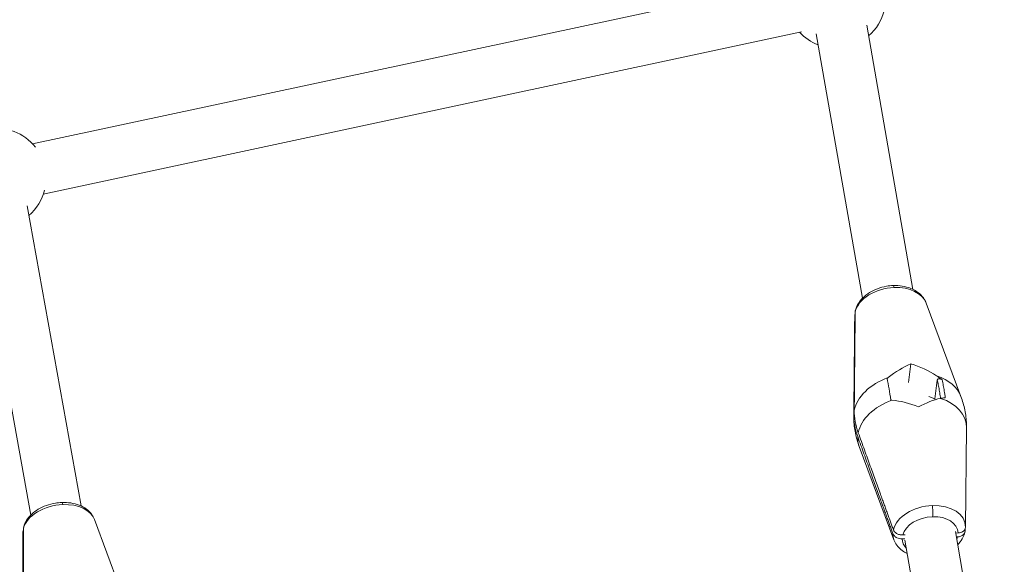
# Model space of a CAD drawing. Units: millimetres. Extents: x -8534 to 26090, y -7784 to 8770.
# Drawn here: x -2499 to -2153, y 902 to 1093 of the extents above; entities that cross this region are included whole.
import ezdxf

# ---------------------------------------------------------------- set-up
doc = ezdxf.new("R2010")
doc.units = ezdxf.units.MM
doc.layers.add('BEM-SI-MIN', color=7, linetype='Continuous')
doc.layers.add('Shout.06', color=253, linetype='Continuous')
doc.styles.get("Standard").update_dxf_attribs({"font": 'arial.ttf'})
doc.dimstyles.new('Europa 1-100', dxfattribs={"dimscale": 50, "dimtxt": 3.5, "dimasz": 4, "dimexe": 2, "dimexo": 3, "dimgap": 2, "dimtad": 0, "dimlfac": 0.001, "dimzin": 0, "dimtxsty": 'Standard', "dimcen": 0, "dimadec": 0, "dimazin": 0, "dimtfac": 1, "dimtofl": 0, "dimtmove": 0, "dimatfit": 3, "dimfxl": 2, "dimfxlon": 1, "dimtolj": 1, "dimtzin": 0, "dimlwd": -1, "dimlwe": -1, "dimarcsym": 0})

# ---------------------------------------------------------------- blocks, each defined once
blk = doc.blocks.new('*D65')
at = {"layer": 'BEM-SI-MIN', "color": 0, "transparency": 16777216}
for p, q in [((-8321.93, 8767.81), (-8518.72, 8767.81)), ((-8418.72, 8567.81), (-8418.72, 1712.17)), ((-8418.72, -6116.54), (-8418.72, 739.11)), ((-8321.71, -6316.54), (-8518.72, -6316.54))]:
    blk.add_line(p, q, dxfattribs=at)
for points in [[(-8452.06, 8567.81), (-8385.39, 8567.81), (-8418.72, 8767.81)], [(-8452.06, -6116.54), (-8385.39, -6116.54), (-8418.72, -6316.54)]]:
    blk.add_solid(points, dxfattribs=at)
at = {"layer": 'BEM-SI-MIN', "color": 0, "transparency": 16777216, "insert": (-8418.72, 1225.64), "char_height": 175, "attachment_point": 5, "rotation": 90}
blk.add_mtext('\\A1;15,08m', dxfattribs=at)
blk = doc.blocks.new('*D67')
at = {"layer": 'BEM-SI-MIN', "color": 0, "transparency": 16777216}
for p, q in [((-7720.96, 7266.56), (-7920.7, 7266.57)), ((-7820.7, 7066.56), (-7820.89, 1712.86)), ((-7821.11, -4613.9), (-7820.92, 739.8)), ((-7721.38, -4813.91), (-7921.11, -4813.9))]:
    blk.add_line(p, q, dxfattribs=at)
for points in [[(-7854.04, 7066.57), (-7787.37, 7066.56), (-7820.7, 7266.56)], [(-7854.44, -4613.9), (-7787.77, -4613.9), (-7821.11, -4813.9)]]:
    blk.add_solid(points, dxfattribs=at)
at = {"layer": 'BEM-SI-MIN', "color": 0, "transparency": 16777216, "insert": (-7820.91, 1226.33), "char_height": 175, "attachment_point": 5, "rotation": 89.998}
blk.add_mtext('\\A1;12,08m', dxfattribs=at)
blk = doc.blocks.new('*D68')
at = {"layer": 'BEM-SI-MIN', "color": 0, "transparency": 16777216}
for p, q in [((-7213.14, -7554.3), (-7213.14, -7750.85)), ((9489.5, -7552.78), (9489.5, -7750.85)), ((-7013.14, -7650.85), (651.65, -7650.85)), ((9289.5, -7650.85), (1624.71, -7650.85))]:
    blk.add_line(p, q, dxfattribs=at)
for points in [[(-7013.14, -7617.51), (-7013.14, -7684.18), (-7213.14, -7650.85)], [(9289.5, -7617.51), (9289.5, -7684.18), (9489.5, -7650.85)]]:
    blk.add_solid(points, dxfattribs=at)
at = {"layer": 'BEM-SI-MIN', "color": 0, "transparency": 16777216, "insert": (1138.18, -7650.85), "char_height": 175, "attachment_point": 5}
blk.add_mtext('\\A1;16,70m', dxfattribs=at)
blk = doc.blocks.new('*D69')
at = {"layer": 'BEM-SI-MIN', "color": 0, "transparency": 16777216}
for p, q in [((6645.8, -6826.53), (6645.8, -7026.31)), ((-5650.7, -6826.62), (-5650.7, -7026.31)), ((-5450.7, -6926.31), (11.02, -6926.31)), ((6445.8, -6926.31), (984.07, -6926.31))]:
    blk.add_line(p, q, dxfattribs=at)
for points in [[(-5450.7, -6892.98), (-5450.7, -6959.65), (-5650.7, -6926.31)], [(6445.8, -6892.98), (6445.8, -6959.65), (6645.8, -6926.31)]]:
    blk.add_solid(points, dxfattribs=at)
at = {"layer": 'BEM-SI-MIN', "color": 0, "transparency": 16777216, "insert": (497.55, -6926.31), "char_height": 175, "attachment_point": 5}
blk.add_mtext('\\A1;12,30m', dxfattribs=at)

msp = doc.modelspace()

# ---------------------------------------------------------------- linework, layer by layer
at = {"layer": 'Shout.06', "color": 7, "linetype": 'Continuous', "lineweight": 0}
for p, q in [((-2227.911, 1106.354, 429.565), (-2494.204, 1049.405, 429.565)), ((-2184.978, 998.376, 429.565), (-2201.234, 1091.144, 429.565)), ((-2224.147, 1088.752, 429.565), (-2490.439, 1031.803, 429.565)), ((-2202.707, 995.269, 429.565), (-2218.963, 1088.037, 429.565)), ((-2477.137, 922.358, 429.565), (-2496.102, 1027.737, 429.565)), ((-2494.852, 919.169, 429.565), (-2513.818, 1024.549, 429.565)), ((-2180.316, 993.531, 429.565), (-2168.129, 960.835, 429.565)), ((-2205.444, 989.127, 429.565), (-2205.787, 954.236, 429.565)), ((-2185.727, 972.286, 429.565), (-2186.549, 965.746, 429.565)), ((-2185.727, 972.286, 429.565), (-2186.549, 965.746, 429.565)), ((-2176.451, 966.573, 429.565), (-2177.28, 959.971, 429.565)), ((-2176.451, 966.573, 429.565), (-2177.28, 959.971, 429.565)), ((-2177.28, 959.971, 429.565), (-2179.381, 960.735, 429.565)), ((-2177.28, 959.971, 429.565), (-2179.381, 960.735, 429.565)), ((-2177.222, 959.638, 429.565), (-2177.28, 959.971, 429.565)), ((-2177.222, 959.638, 429.565), (-2177.28, 959.971, 429.565)), ((-2166.538, 914.907, 429.565), (-2166.195, 949.798, 429.565)), ((-2191.666, 910.504, 429.565), (-2203.853, 943.199, 429.565)), ((-2472.454, 917.617, 429.565), (-2459.889, 883.749, 429.565)), ((-2497.589, 913.094, 429.565), (-2497.558, 876.97, 429.565)), ((-2153.689, 819.822, 429.565), (-2170.089, 913.414, 429.565)), ((-2187.877, 910.862, 429.565), (-2188.753, 910.831, 429.565)), ((-2187.877, 910.862, 429.565), (-2188.753, 910.831, 429.565)), ((-2188.582, 912.195, 429.565), (-2187.706, 912.227, 429.565)), ((-2188.582, 912.195, 429.565), (-2187.706, 912.227, 429.565)), ((-2171.419, 816.715, 429.565), (-2187.819, 910.307, 429.565)), ((-2169.992, 912.86, 429.565), (-2169.155, 912.89, 429.565)), ((-2169.992, 912.86, 429.565), (-2169.155, 912.89, 429.565)), ((-2169.327, 911.525, 429.565), (-2169.756, 911.51, 429.565)), ((-2169.327, 911.525, 429.565), (-2169.756, 911.51, 429.565))]:
    msp.add_line(p, q, dxfattribs=at)
at = {"layer": 'Shout.06', "color": 7, "linetype": 'Continuous', "lineweight": 0, "extrusion": (2.19663e-16, 1.2326e-32, -1)}
msp.add_arc((2212.019, 1100.549, -429.565), 17.5, 193.97761, 229.11104, dxfattribs=at)
at = {"layer": 'Shout.06', "color": 7, "linetype": 'Continuous', "lineweight": 0, "extrusion": (2.19663e-16, 0, -1)}
for centre, start, end in [((2212.019, 1100.549, -429.565), 291.01049, 316.97907), ((2506.998, 1037.466, -429.565), 193.97761, 228.84788)]:
    msp.add_arc(centre, 17.5, start, end, dxfattribs=at)
at = {"layer": 'Shout.06', "color": 7, "linetype": 'Continuous', "lineweight": 0, "extrusion": (2.19663e-16, -1.2326e-32, -1)}
msp.add_arc((2506.998, 1037.466, -429.565), 17.5, 18.87851, 141.87997, dxfattribs=at)
at = {"layer": 'Shout.06', "color": 7, "linetype": 'Continuous', "lineweight": 0, "extrusion": (2.10955e-16, -5.01446e-17, -1)}
for centre in [(-2192.696, 990.28, 429.565), (-2192.696, 990.28, 429.565), (-2179.286, 913.755, 429.565), (-2179.286, 913.755, 429.565)]:
    msp.add_ellipse(centre, major_axis=(-12.661, -2.219), ratio=0.6712272, start_param=0.2815387, end_param=1.7744585, dxfattribs=at)
at = {"layer": 'Shout.06', "color": 7, "linetype": 'Continuous', "lineweight": 0, "extrusion": (2.28308e-16, -2.86923e-17, -1)}
for centre, end_param in [((-2192.696, 990.28, 429.565), -0.1237976), ((-2192.696, 990.28, 429.565), -0.1237976), ((-2179.286, 913.755, 429.565), 0.1257855), ((-2179.286, 913.755, 429.565), 0.1257855)]:
    msp.add_ellipse(centre, major_axis=(12.661, 2.219), ratio=0.6712272, start_param=-1.3671342, end_param=end_param, dxfattribs=at)
at = {"layer": 'Shout.06', "color": 7, "linetype": 'Continuous', "lineweight": 0}
for centre, major_axis, ratio, start_param, end_param in [((-2192.696, 990.28, 429.565), (-12.661, -2.219), 0.6712272, -0.1257855, -0.1237976), ((-2192.696, 990.28, 429.565), (-12.661, -2.219), 0.6712272, -0.1257855, -0.1237976), ((-2186.225, 944.998, 429.565), (-19.135, 9.621), 0.5757897, -1.4481354, -0.9759752), ((-2186.225, 944.998, 429.565), (-19.135, 9.621), 0.5757897, -1.4481354, -0.9759752), ((-2183.316, 945.102, 429.565), (-15.981, -13.358), 0.4697529, -2.4315309, -1.9593707), ((-2183.316, 945.102, 429.565), (-15.981, -13.358), 0.4697529, -2.4315309, -1.9593707), ((-2186.682, 955.963, 429.565), (-18.974, -3.325), 0.6712272, -0.1517259, -0.1237976), ((-2186.682, 955.963, 429.565), (-18.974, -3.325), 0.6712272, -0.1517259, -0.1237976), ((-2185.3, 948.071, 429.565), (-18.974, -3.325), 0.6712272, -0.1517259, 0.1237976), ((-2185.3, 948.071, 429.565), (-18.974, -3.325), 0.6712272, -0.1517259, 0.1237976), ((-2484.854, 914.427, 429.565), (-12.651, -2.277), 0.6421928, -0.1371665, -0.1144924), ((-2484.854, 914.427, 429.565), (-12.651, -2.277), 0.6421928, -0.1371665, -0.1144924), ((-2179.286, 913.755, 429.565), (-12.661, -2.219), 0.6712272, -0.1257855, 0.1237976), ((-2179.286, 913.755, 429.565), (-12.661, -2.219), 0.6712272, -0.1257855, 0.1237976), ((-2178.954, 911.86, 429.565), (-9.733, -1.706), 0.6712272, -0.1022876, 0.4255572), ((-2178.954, 911.86, 429.565), (-9.733, -1.706), 0.6712272, -0.1022876, 0.4255572), ((-2178.954, 911.86, 429.565), (9.733, 1.706), 0.6712272, -0.4255572, -0.3050367), ((-2178.954, 911.86, 429.565), (9.733, 1.706), 0.6712272, -0.4255572, -0.3050367)]:
    msp.add_ellipse(centre, major_axis=major_axis, ratio=ratio, start_param=start_param, end_param=end_param, dxfattribs=at)
at = {"layer": 'Shout.06', "color": 7, "linetype": 'Continuous', "lineweight": 0, "extrusion": (2.21756e-16, -2.78689e-17, -1)}
msp.add_ellipse((-2188.666, 958.932, 429.565), major_axis=(15.981, 13.358), ratio=0.4697529, start_param=-1.4967599, end_param=-1.0245997, dxfattribs=at)
msp.add_ellipse((-2188.666, 958.932, 429.565), major_axis=(15.981, 13.358), ratio=0.4697529, start_param=-1.4967599, end_param=-1.0245997, dxfattribs=at)
at = {"layer": 'Shout.06', "color": 7, "linetype": 'Continuous', "lineweight": 0, "extrusion": (2.1387e-16, -2.68778e-17, -1)}
msp.add_ellipse((-2185.757, 959.036, 429.565), major_axis=(-19.135, 9.621), ratio=0.5757897, start_param=1.2905131, end_param=1.7626733, dxfattribs=at)
msp.add_ellipse((-2185.757, 959.036, 429.565), major_axis=(-19.135, 9.621), ratio=0.5757897, start_param=1.2905131, end_param=1.7626733, dxfattribs=at)
at = {"layer": 'Shout.06', "color": 7, "linetype": 'Continuous', "lineweight": 0, "extrusion": (2.11221e-16, -4.23293e-17, -1)}
for centre in [(-2186.682, 955.963, 429.565), (-2186.682, 955.963, 429.565), (-2185.3, 948.071, 429.565), (-2185.3, 948.071, 429.565)]:
    msp.add_ellipse(centre, major_axis=(-18.974, -3.325), ratio=0.6712272, start_param=0.2555984, end_param=1.3093942, dxfattribs=at)
at = {"layer": 'Shout.06', "color": 7, "linetype": 'Continuous', "lineweight": 0, "extrusion": (2.09648e-16, -2.67754e-17, -1)}
for centre, end_param in [((-2186.682, 955.963, 429.565), -0.1237976), ((-2186.682, 955.963, 429.565), -0.1237976), ((-2185.3, 948.071, 429.565), 0.1237976), ((-2185.3, 948.071, 429.565), 0.1237976)]:
    msp.add_ellipse(centre, major_axis=(18.974, 3.325), ratio=0.6712272, start_param=-0.90207, end_param=end_param, dxfattribs=at)
at = {"layer": 'Shout.06', "color": 7, "linetype": 'Continuous', "lineweight": 0, "extrusion": (2.11837e-16, -5.65789e-17, -1)}
msp.add_ellipse((-2484.854, 914.427, 429.565), major_axis=(-12.651, -2.277), ratio=0.6421928, start_param=0.2929196, end_param=1.7858394, dxfattribs=at)
msp.add_ellipse((-2484.854, 914.427, 429.565), major_axis=(-12.651, -2.277), ratio=0.6421928, start_param=0.2929196, end_param=1.7858394, dxfattribs=at)
at = {"layer": 'Shout.06', "color": 7, "linetype": 'Continuous', "lineweight": 0, "extrusion": (2.11519e-16, -3.19198e-17, -1)}
msp.add_ellipse((-2484.854, 914.427, 429.565), major_axis=(12.651, 2.277), ratio=0.6421928, start_param=-1.3557533, end_param=-0.1144924, dxfattribs=at)
msp.add_ellipse((-2484.854, 914.427, 429.565), major_axis=(12.651, 2.277), ratio=0.6421928, start_param=-1.3557533, end_param=-0.1144924, dxfattribs=at)
at = {"layer": 'Shout.06', "color": 7, "linetype": 'Continuous', "lineweight": 0, "extrusion": (2.28475e-16, -6.20384e-17, -1)}
msp.add_ellipse((-2178.954, 911.86, 429.565), major_axis=(-9.733, -1.706), ratio=0.6712272, start_param=0.3050367, end_param=1.7744585, dxfattribs=at)
msp.add_ellipse((-2178.954, 911.86, 429.565), major_axis=(-9.733, -1.706), ratio=0.6712272, start_param=0.3050367, end_param=1.7744585, dxfattribs=at)
at = {"layer": 'Shout.06', "color": 7, "linetype": 'Continuous', "lineweight": 0, "extrusion": (2.28451e-16, -2.87104e-17, -1)}
msp.add_ellipse((-2178.954, 911.86, 429.565), major_axis=(9.733, 1.706), ratio=0.6712272, start_param=-1.3671342, end_param=0.1022876, dxfattribs=at)
msp.add_ellipse((-2178.954, 911.86, 429.565), major_axis=(9.733, 1.706), ratio=0.6712272, start_param=-1.3671342, end_param=0.1022876, dxfattribs=at)
at = {"layer": 'Shout.06', "color": 7, "linetype": 'Continuous', "lineweight": 0}
for points, knots in [([(-2205.229, 990.861, 429.565), (-2205.031, 991.689, 429.565), (-2204.698, 992.499, 429.565), (-2203.806, 994.019, 429.565), (-2203.238, 994.741, 429.565), (-2201.899, 996.078, 429.565), (-2201.111, 996.697, 429.565), (-2199.379, 997.781, 429.565), (-2198.42, 998.251, 429.565), (-2196.417, 999.002, 429.565), (-2195.359, 999.288, 429.565), (-2193.502, 999.612, 429.565), (-2192.699, 999.696, 429.565), (-2191.904, 999.725, 429.565)], [0, 0, 0, 0, 3.0307833, 3.0307833, 6.1090768, 6.1090768, 9.3100731, 9.3100731, 12.5637873, 12.5637873, 15.8143599, 15.8143599, 18.2200693, 18.2200693, 18.2200693, 18.2200693]), ([(-2191.904, 999.725, 429.565), (-2190.828, 999.763, 429.565), (-2189.751, 999.699, 429.565), (-2187.696, 999.368, 429.565), (-2186.702, 999.099, 429.565), (-2184.86, 998.364, 429.565), (-2183.999, 997.891, 429.565), (-2182.49, 996.765, 429.565), (-2181.827, 996.103, 429.565), (-2180.891, 994.798, 429.565), (-2180.557, 994.179, 429.565), (-2180.316, 993.531, 429.565)], [0, 0, 0, 0, 3.2559239, 3.2559239, 6.5019063, 6.5019063, 9.7584331, 9.7584331, 12.980362, 12.980362, 15.4613837, 15.4613837, 15.4613837, 15.4613837]), ([(-2191.594, 999.051, 429.565), (-2191.648, 999.298, 429.565), (-2191.706, 999.483, 429.565), (-2191.813, 999.683, 429.565), (-2191.859, 999.726, 429.565), (-2191.904, 999.725, 429.565)], [0, 0, 0, 0, 1.1719334, 1.1719334, 2.0738722, 2.0738722, 2.0738722, 2.0738722]), ([(-2191.594, 999.051, 429.565), (-2191.648, 999.298, 429.565), (-2191.706, 999.483, 429.565), (-2191.813, 999.683, 429.565), (-2191.859, 999.726, 429.565), (-2191.904, 999.725, 429.565)], [0, 0, 0, 0, 1.1719334, 1.1719334, 2.0738722, 2.0738722, 2.0738722, 2.0738722]), ([(-2192.756, 959.549, 429.565), (-2192.948, 960.935, 429.565), (-2193.152, 962.252, 429.565), (-2193.596, 964.802, 429.565), (-2193.836, 966.022, 429.565), (-2194.085, 967.137, 429.565)], [-10.4814941, -10.4814941, -10.4814941, -10.4814941, -5.4237732, -5.4237732, -0.0505511, -0.0505511, -0.0505511, -0.0505511]), ([(-2192.756, 959.549, 429.565), (-2192.948, 960.935, 429.565), (-2193.152, 962.252, 429.565), (-2193.596, 964.802, 429.565), (-2193.836, 966.022, 429.565), (-2194.085, 967.137, 429.565)], [-10.4814941, -10.4814941, -10.4814941, -10.4814941, -5.4237732, -5.4237732, -0.0505511, -0.0505511, -0.0505511, -0.0505511]), ([(-2174.731, 966.646, 429.565), (-2174.814, 966.709, 429.565), (-2174.903, 966.765, 429.565), (-2175.093, 966.863, 429.565), (-2175.193, 966.903, 429.565), (-2175.452, 966.984, 429.565), (-2175.613, 967.01, 429.565), (-2175.898, 967.01, 429.565), (-2176.025, 966.989, 429.565), (-2176.226, 966.908, 429.565), (-2176.304, 966.855, 429.565), (-2176.409, 966.725, 429.565), (-2176.441, 966.653, 429.565), (-2176.451, 966.573, 429.565)], [0, 0, 0, 0, 0.313833, 0.313833, 0.6376851, 0.6376851, 1.1534848, 1.1534848, 1.6243467, 1.6243467, 2.028838, 2.028838, 2.3828276, 2.3828276, 2.3828276, 2.3828276]), ([(-2174.731, 966.646, 429.565), (-2174.814, 966.709, 429.565), (-2174.903, 966.765, 429.565), (-2175.093, 966.863, 429.565), (-2175.193, 966.903, 429.565), (-2175.452, 966.984, 429.565), (-2175.613, 967.01, 429.565), (-2175.898, 967.01, 429.565), (-2176.025, 966.989, 429.565), (-2176.226, 966.908, 429.565), (-2176.304, 966.855, 429.565), (-2176.409, 966.725, 429.565), (-2176.441, 966.653, 429.565), (-2176.451, 966.573, 429.565)], [0, 0, 0, 0, 0.313833, 0.313833, 0.6376851, 0.6376851, 1.1534848, 1.1534848, 1.6243467, 1.6243467, 2.028838, 2.028838, 2.3828276, 2.3828276, 2.3828276, 2.3828276]), ([(-2176.451, 966.573, 429.565), (-2176.331, 966.048, 429.565), (-2176.213, 965.496, 429.565), (-2176.098, 964.919, 429.565), (-2175.979, 964.325, 429.565), (-2175.863, 963.705, 429.565), (-2175.75, 963.061, 429.565), (-2175.638, 962.418, 429.565), (-2175.528, 961.749, 429.565), (-2175.421, 961.059, 429.565), (-2175.374, 960.752, 429.565), (-2175.328, 960.441, 429.565), (-2175.282, 960.126, 429.565)], [0.0742117, 0.0742117, 0.0742117, 0.0742117, 2.6432879, 2.6432879, 2.6432879, 5.2865759, 5.2865759, 5.2865759, 7.9298638, 7.9298638, 7.9298638, 9.1029738, 9.1029738, 9.1029738, 9.1029738]), ([(-2176.451, 966.573, 429.565), (-2176.331, 966.048, 429.565), (-2176.213, 965.496, 429.565), (-2176.098, 964.919, 429.565), (-2175.979, 964.325, 429.565), (-2175.863, 963.705, 429.565), (-2175.75, 963.061, 429.565), (-2175.638, 962.418, 429.565), (-2175.528, 961.749, 429.565), (-2175.421, 961.059, 429.565), (-2175.374, 960.752, 429.565), (-2175.328, 960.441, 429.565), (-2175.282, 960.126, 429.565)], [0.0742117, 0.0742117, 0.0742117, 0.0742117, 2.6432879, 2.6432879, 2.6432879, 5.2865759, 5.2865759, 5.2865759, 7.9298638, 7.9298638, 7.9298638, 9.1029738, 9.1029738, 9.1029738, 9.1029738]), ([(-2173.629, 960.357, 429.565), (-2173.692, 960.791, 429.565), (-2173.756, 961.218, 429.565), (-2173.821, 961.637, 429.565), (-2173.931, 962.346, 429.565), (-2174.044, 963.031, 429.565), (-2174.16, 963.691, 429.565), (-2174.275, 964.351, 429.565), (-2174.394, 964.987, 429.565), (-2174.515, 965.596, 429.565), (-2174.586, 965.955, 429.565), (-2174.658, 966.306, 429.565), (-2174.731, 966.646, 429.565)], [-9.492196, -9.492196, -9.492196, -9.492196, -7.9298638, -7.9298638, -7.9298638, -5.2865759, -5.2865759, -5.2865759, -2.6432879, -2.6432879, -2.6432879, -1.080956, -1.080956, -1.080956, -1.080956]), ([(-2173.629, 960.357, 429.565), (-2173.692, 960.791, 429.565), (-2173.756, 961.218, 429.565), (-2173.821, 961.637, 429.565), (-2173.931, 962.346, 429.565), (-2174.044, 963.031, 429.565), (-2174.16, 963.691, 429.565), (-2174.275, 964.351, 429.565), (-2174.394, 964.987, 429.565), (-2174.515, 965.596, 429.565), (-2174.586, 965.955, 429.565), (-2174.658, 966.306, 429.565), (-2174.731, 966.646, 429.565)], [-9.492196, -9.492196, -9.492196, -9.492196, -7.9298638, -7.9298638, -7.9298638, -5.2865759, -5.2865759, -5.2865759, -2.6432879, -2.6432879, -2.6432879, -1.080956, -1.080956, -1.080956, -1.080956]), ([(-2168.129, 960.835, 429.565), (-2167.553, 959.289, 429.565), (-2167.1, 957.689, 429.565), (-2166.458, 954.446, 429.565), (-2166.268, 952.793, 429.565), (-2166.196, 950.695, 429.565), (-2166.191, 950.246, 429.565), (-2166.195, 949.798, 429.565)], [0, 0, 0, 0, 5.2211025, 5.2211025, 10.4403396, 10.4403396, 11.8589757, 11.8589757, 11.8589757, 11.8589757]), ([(-2204.393, 946.709, 429.565), (-2204.864, 948.009, 429.565), (-2205.216, 949.323, 429.565), (-2205.678, 951.962, 429.565), (-2205.788, 953.285, 429.565), (-2205.776, 954.601, 429.565)], [-10.8464248, -10.8464248, -10.8464248, -10.8464248, -5.4232111, -5.4232111, 0, 0, 0, 0]), ([(-2204.393, 946.709, 429.565), (-2204.864, 948.009, 429.565), (-2205.216, 949.323, 429.565), (-2205.678, 951.962, 429.565), (-2205.788, 953.285, 429.565), (-2205.776, 954.601, 429.565)], [-10.8464248, -10.8464248, -10.8464248, -10.8464248, -5.4232111, -5.4232111, 0, 0, 0, 0]), ([(-2205.604, 955.966, 429.565), (-2205.617, 954.65, 429.565), (-2205.507, 953.327, 429.565), (-2205.044, 950.687, 429.565), (-2204.692, 949.373, 429.565), (-2204.221, 948.074, 429.565)], [-10.8464248, -10.8464248, -10.8464248, -10.8464248, -5.4232111, -5.4232111, 0, 0, 0, 0]), ([(-2205.604, 955.966, 429.565), (-2205.617, 954.65, 429.565), (-2205.507, 953.327, 429.565), (-2205.044, 950.687, 429.565), (-2204.692, 949.373, 429.565), (-2204.221, 948.074, 429.565)], [-10.8464248, -10.8464248, -10.8464248, -10.8464248, -5.4232111, -5.4232111, 0, 0, 0, 0]), ([(-2203.853, 943.199, 429.565), (-2204.429, 944.745, 429.565), (-2204.882, 946.346, 429.565), (-2205.524, 949.589, 429.565), (-2205.714, 951.241, 429.565), (-2205.786, 953.339, 429.565), (-2205.791, 953.788, 429.565), (-2205.787, 954.236, 429.565)], [0, 0, 0, 0, 5.2211025, 5.2211025, 10.4403396, 10.4403396, 11.8589757, 11.8589757, 11.8589757, 11.8589757]), ([(-2497.331, 915.032, 429.565), (-2497.114, 915.841, 429.565), (-2496.762, 916.626, 429.565), (-2495.837, 918.1, 429.565), (-2495.254, 918.798, 429.565), (-2493.885, 920.092, 429.565), (-2493.081, 920.691, 429.565), (-2491.322, 921.738, 429.565), (-2490.351, 922.19, 429.565), (-2488.334, 922.911, 429.565), (-2487.272, 923.186, 429.565), (-2485.453, 923.487, 429.565), (-2484.692, 923.565, 429.565), (-2483.938, 923.594, 429.565)], [0, 0, 0, 0, 3.0177263, 3.0177263, 6.0954406, 6.0954406, 9.3104951, 9.3104951, 12.5726137, 12.5726137, 15.8213622, 15.8213622, 18.1055568, 18.1055568, 18.1055568, 18.1055568]), ([(-2483.938, 923.594, 429.565), (-2482.865, 923.636, 429.565), (-2481.794, 923.579, 429.565), (-2479.75, 923.267, 429.565), (-2478.762, 923.011, 429.565), (-2476.931, 922.304, 429.565), (-2476.074, 921.847, 429.565), (-2474.574, 920.75, 429.565), (-2473.916, 920.102, 429.565), (-2473.003, 918.831, 429.565), (-2472.684, 918.238, 429.565), (-2472.454, 917.617, 429.565)], [0, 0, 0, 0, 3.2517164, 3.2517164, 6.4962667, 6.4962667, 9.758705, 9.758705, 12.9867494, 12.9867494, 15.394586, 15.394586, 15.394586, 15.394586]), ([(-2483.583, 922.85, 429.565), (-2483.641, 923.108, 429.565), (-2483.704, 923.305, 429.565), (-2483.826, 923.542, 429.565), (-2483.883, 923.596, 429.565), (-2483.938, 923.594, 429.565)], [0, 0, 0, 0, 1.1719334, 1.1719334, 2.186433, 2.186433, 2.186433, 2.186433]), ([(-2483.583, 922.85, 429.565), (-2483.641, 923.108, 429.565), (-2483.704, 923.305, 429.565), (-2483.826, 923.542, 429.565), (-2483.883, 923.596, 429.565), (-2483.938, 923.594, 429.565)], [0, 0, 0, 0, 1.1719334, 1.1719334, 2.186433, 2.186433, 2.186433, 2.186433]), ([(-2178.107, 918.603, 429.565), (-2178.073, 918.87, 429.565), (-2178.05, 919.19, 429.565), (-2178.026, 919.899, 429.565), (-2178.025, 920.283, 429.565), (-2178.046, 921.001, 429.565), (-2178.064, 921.33, 429.565), (-2178.114, 921.96, 429.565), (-2178.146, 922.258, 429.565), (-2178.184, 922.526, 429.565)], [0, 0, 0, 0, 1.1719334, 1.1719334, 2.3438668, 2.3438668, 3.3307193, 3.3307193, 4.3175717, 4.3175717, 4.3175717, 4.3175717]), ([(-2178.107, 918.603, 429.565), (-2178.073, 918.87, 429.565), (-2178.05, 919.19, 429.565), (-2178.026, 919.899, 429.565), (-2178.025, 920.283, 429.565), (-2178.046, 921.001, 429.565), (-2178.064, 921.33, 429.565), (-2178.114, 921.96, 429.565), (-2178.146, 922.258, 429.565), (-2178.184, 922.526, 429.565)], [0, 0, 0, 0, 1.1719334, 1.1719334, 2.3438668, 2.3438668, 3.3307193, 3.3307193, 4.3175717, 4.3175717, 4.3175717, 4.3175717]), ([(-2497.586, 913.283, 429.565), (-2497.586, 913.529, 429.565), (-2497.533, 913.771, 429.565), (-2497.416, 914.025, 429.565), (-2497.402, 914.053, 429.565), (-2497.388, 914.08, 429.565)], [-4.3278601, -4.3278601, -4.3278601, -4.3278601, -3.3448213, -3.3448213, -3.2239863, -3.2239863, -3.2239863, -3.2239863]), ([(-2497.586, 913.283, 429.565), (-2497.586, 913.529, 429.565), (-2497.533, 913.771, 429.565), (-2497.416, 914.025, 429.565), (-2497.402, 914.053, 429.565), (-2497.388, 914.08, 429.565)], [-4.3278601, -4.3278601, -4.3278601, -4.3278601, -3.3448213, -3.3448213, -3.2239863, -3.2239863, -3.2239863, -3.2239863]), ([(-2191.862, 913.984, 429.565), (-2191.777, 913.749, 429.565), (-2191.64, 913.522, 429.565), (-2191.276, 913.105, 429.565), (-2191.05, 912.916, 429.565), (-2190.479, 912.565, 429.565), (-2190.125, 912.417, 429.565), (-2189.367, 912.224, 429.565), (-2188.971, 912.182, 429.565), (-2188.582, 912.195, 429.565)], [-4.3278601, -4.3278601, -4.3278601, -4.3278601, -3.3448213, -3.3448213, -2.3609705, -2.3609705, -1.1831975, -1.1831975, 0, 0, 0, 0]), ([(-2191.862, 913.984, 429.565), (-2191.777, 913.749, 429.565), (-2191.64, 913.522, 429.565), (-2191.276, 913.105, 429.565), (-2191.05, 912.916, 429.565), (-2190.479, 912.565, 429.565), (-2190.125, 912.417, 429.565), (-2189.367, 912.224, 429.565), (-2188.971, 912.182, 429.565), (-2188.582, 912.195, 429.565)], [-4.3278601, -4.3278601, -4.3278601, -4.3278601, -3.3448213, -3.3448213, -2.3609705, -2.3609705, -1.1831975, -1.1831975, 0, 0, 0, 0]), ([(-2166.71, 913.525, 429.565), (-2166.712, 913.286, 429.565), (-2166.768, 913.053, 429.565), (-2166.983, 912.614, 429.565), (-2167.14, 912.412, 429.565), (-2167.581, 912.024, 429.565), (-2167.88, 911.853, 429.565), (-2168.561, 911.609, 429.565), (-2168.937, 911.539, 429.565), (-2169.327, 911.525, 429.565)], [-4.3278601, -4.3278601, -4.3278601, -4.3278601, -3.3448213, -3.3448213, -2.3609705, -2.3609705, -1.1831975, -1.1831975, 0, 0, 0, 0]), ([(-2166.71, 913.525, 429.565), (-2166.712, 913.286, 429.565), (-2166.768, 913.053, 429.565), (-2166.983, 912.614, 429.565), (-2167.14, 912.412, 429.565), (-2167.581, 912.024, 429.565), (-2167.88, 911.853, 429.565), (-2168.561, 911.609, 429.565), (-2168.937, 911.539, 429.565), (-2169.327, 911.525, 429.565)], [-4.3278601, -4.3278601, -4.3278601, -4.3278601, -3.3448213, -3.3448213, -2.3609705, -2.3609705, -1.1831975, -1.1831975, 0, 0, 0, 0]), ([(-2166.753, 913.173, 429.565), (-2166.951, 912.345, 429.565), (-2167.284, 911.535, 429.565), (-2168.147, 910.064, 429.565), (-2168.671, 909.386, 429.565), (-2169.275, 908.765, 429.565)], [0, 0, 0, 0, 3.0307833, 3.0307833, 5.9112846, 5.9112846, 5.9112846, 5.9112846]), ([(-2169.155, 912.89, 429.565), (-2168.828, 912.901, 429.565), (-2168.509, 912.953, 429.565), (-2167.917, 913.131, 429.565), (-2167.647, 913.256, 429.565), (-2167.139, 913.598, 429.565), (-2166.92, 913.823, 429.565), (-2166.62, 914.33, 429.565), (-2166.541, 914.606, 429.565), (-2166.538, 914.89, 429.565)], [-4.3269599, -4.3269599, -4.3269599, -4.3269599, -3.3329518, -3.3329518, -2.3403132, -2.3403132, -1.1689353, -1.1689353, 0, 0, 0, 0]), ([(-2169.155, 912.89, 429.565), (-2168.828, 912.901, 429.565), (-2168.509, 912.953, 429.565), (-2167.917, 913.131, 429.565), (-2167.647, 913.256, 429.565), (-2167.139, 913.598, 429.565), (-2166.92, 913.823, 429.565), (-2166.62, 914.33, 429.565), (-2166.541, 914.606, 429.565), (-2166.538, 914.89, 429.565)], [-4.3269599, -4.3269599, -4.3269599, -4.3269599, -3.3329518, -3.3329518, -2.3403132, -2.3403132, -1.1689353, -1.1689353, 0, 0, 0, 0]), ([(-2188.753, 910.831, 429.565), (-2189.081, 910.819, 429.565), (-2189.413, 910.847, 429.565), (-2190.06, 910.981, 429.565), (-2190.37, 911.085, 429.565), (-2190.991, 911.386, 429.565), (-2191.286, 911.594, 429.565), (-2191.758, 912.073, 429.565), (-2191.932, 912.34, 429.565), (-2192.034, 912.62, 429.565)], [-4.3269599, -4.3269599, -4.3269599, -4.3269599, -3.3329518, -3.3329518, -2.3403132, -2.3403132, -1.1689353, -1.1689353, 0, 0, 0, 0]), ([(-2188.753, 910.831, 429.565), (-2189.081, 910.819, 429.565), (-2189.413, 910.847, 429.565), (-2190.06, 910.981, 429.565), (-2190.37, 911.085, 429.565), (-2190.991, 911.386, 429.565), (-2191.286, 911.594, 429.565), (-2191.758, 912.073, 429.565), (-2191.932, 912.34, 429.565), (-2192.034, 912.62, 429.565)], [-4.3269599, -4.3269599, -4.3269599, -4.3269599, -3.3329518, -3.3329518, -2.3403132, -2.3403132, -1.1689353, -1.1689353, 0, 0, 0, 0]), ([(-2187.005, 905.658, 429.565), (-2187.625, 905.96, 429.565), (-2188.209, 906.312, 429.565), (-2189.492, 907.269, 429.565), (-2190.155, 907.931, 429.565), (-2191.091, 909.236, 429.565), (-2191.425, 909.856, 429.565), (-2191.666, 910.504, 429.565)], [7.4698448, 7.4698448, 7.4698448, 7.4698448, 9.7584331, 9.7584331, 12.980362, 12.980362, 15.4613837, 15.4613837, 15.4613837, 15.4613837])]:
    msp.add_open_spline(points, degree=3, knots=knots, dxfattribs=at)
for points, weights in [([(-2205.776, 954.601, 429.565), (-2205.579, 975.334, 429.565), (-2205.444, 989.145, 429.565)], [1, 1.02061290199, 1]), ([(-2205.776, 954.601, 429.565), (-2205.579, 975.334, 429.565), (-2205.444, 989.145, 429.565)], [1, 1.02061290199, 1]), ([(-2205.272, 990.51, 429.565), (-2205.407, 976.698, 429.565), (-2205.604, 955.966, 429.565)], [1, 1.02061290262, 1]), ([(-2205.272, 990.51, 429.565), (-2205.407, 976.698, 429.565), (-2205.604, 955.966, 429.565)], [1, 1.02061290262, 1]), ([(-2204.221, 948.074, 429.565), (-2196.806, 927.614, 429.565), (-2191.862, 913.984, 429.565)], [1, 1.02061290037, 1]), ([(-2204.221, 948.074, 429.565), (-2196.806, 927.614, 429.565), (-2191.862, 913.984, 429.565)], [1, 1.02061290037, 1]), ([(-2192.034, 912.62, 429.565), (-2196.978, 926.249, 429.565), (-2204.393, 946.709, 429.565)], [1, 1.02061290303, 1]), ([(-2192.034, 912.62, 429.565), (-2196.978, 926.249, 429.565), (-2204.393, 946.709, 429.565)], [1, 1.02061290303, 1]), ([(-2497.536, 877.579, 429.565), (-2497.568, 899.008, 429.565), (-2497.586, 913.283, 429.565)], [1, 1.02061290199, 1]), ([(-2497.536, 877.579, 429.565), (-2497.568, 899.008, 429.565), (-2497.586, 913.283, 429.565)], [1, 1.02061290199, 1]), ([(-2497.388, 914.593, 429.565), (-2497.371, 900.318, 429.565), (-2497.338, 878.89, 429.565)], [1, 1.02061290262, 1]), ([(-2497.388, 914.593, 429.565), (-2497.371, 900.318, 429.565), (-2497.338, 878.89, 429.565)], [1, 1.02061290262, 1]), ([(-2166.703, 914.2, 429.565), (-2166.707, 913.861, 429.565), (-2166.71, 913.525, 429.565)], [1.00095919462, 1.00049130761, 1]), ([(-2166.703, 914.2, 429.565), (-2166.707, 913.861, 429.565), (-2166.71, 913.525, 429.565)], [1.00095919462, 1.00049130761, 1])]:
    msp.add_rational_spline(points, weights, degree=2, dxfattribs=at)
for points in [[(-2205.444, 989.145, 429.565), (-2205.441, 989.383, 429.565), (-2205.386, 989.616, 429.565), (-2205.279, 989.835, 429.565)], [(-2205.444, 989.145, 429.565), (-2205.441, 989.383, 429.565), (-2205.386, 989.616, 429.565), (-2205.279, 989.835, 429.565)], [(-2205.229, 990.861, 429.565), (-2205.256, 990.746, 429.565), (-2205.271, 990.628, 429.565), (-2205.272, 990.51, 429.565)], [(-2205.229, 990.861, 429.565), (-2205.256, 990.746, 429.565), (-2205.271, 990.628, 429.565), (-2205.272, 990.51, 429.565)], [(-2194.085, 967.137, 429.565), (-2193.971, 967.228, 429.565), (-2193.857, 967.318, 429.565), (-2193.742, 967.407, 429.565)], [(-2194.085, 967.137, 429.565), (-2193.971, 967.228, 429.565), (-2193.857, 967.318, 429.565), (-2193.742, 967.407, 429.565)], [(-2176.67, 968.017, 429.565), (-2176.546, 967.936, 429.565), (-2176.423, 967.855, 429.565), (-2176.3, 967.772, 429.565)], [(-2176.67, 968.017, 429.565), (-2176.546, 967.936, 429.565), (-2176.423, 967.855, 429.565), (-2176.3, 967.772, 429.565)], [(-2174.731, 966.646, 429.565), (-2175.24, 967.036, 429.565), (-2175.763, 967.412, 429.565), (-2176.3, 967.772, 429.565)], [(-2174.731, 966.646, 429.565), (-2175.24, 967.036, 429.565), (-2175.763, 967.412, 429.565), (-2176.3, 967.772, 429.565)], [(-2192.359, 959.515, 429.565), (-2192.492, 959.528, 429.565), (-2192.624, 959.539, 429.565), (-2192.756, 959.549, 429.565)], [(-2192.359, 959.515, 429.565), (-2192.492, 959.528, 429.565), (-2192.624, 959.539, 429.565), (-2192.756, 959.549, 429.565)], [(-2174.97, 960.185, 429.565), (-2175.075, 960.166, 429.565), (-2175.181, 960.146, 429.565), (-2175.287, 960.125, 429.565)], [(-2174.97, 960.185, 429.565), (-2175.075, 960.166, 429.565), (-2175.181, 960.146, 429.565), (-2175.287, 960.125, 429.565)], [(-2174.97, 960.185, 429.565), (-2174.511, 960.266, 429.565), (-2174.063, 960.324, 429.565), (-2173.629, 960.357, 429.565)], [(-2174.97, 960.185, 429.565), (-2174.511, 960.266, 429.565), (-2174.063, 960.324, 429.565), (-2173.629, 960.357, 429.565)], [(-2497.589, 913.094, 429.565), (-2497.589, 913.176, 429.565), (-2497.588, 913.259, 429.565), (-2497.585, 913.342, 429.565)], [(-2497.331, 915.032, 429.565), (-2497.369, 914.889, 429.565), (-2497.389, 914.742, 429.565), (-2497.388, 914.593, 429.565)], [(-2497.331, 915.032, 429.565), (-2497.369, 914.889, 429.565), (-2497.389, 914.742, 429.565), (-2497.388, 914.593, 429.565)]]:
    msp.add_open_spline(points, degree=3, dxfattribs=at)

# ---------------------------------------------------------------- dimensions: what is measured, and where the dimension line sits
at = {"layer": 'BEM-SI-MIN', "color": 7}
dim = msp.add_linear_dim(base=(-8418.724, -6316.535), p1=(264.426, 8767.811, 1590.559), p2=(583.366, -6316.535, 1590.559), angle=90, dimstyle='Europa 1-100', override={"dimpost": 'm'}, dxfattribs=at)
dim.commit()
dim.dimension.update_dxf_attribs({"geometry": '*D65', "text_midpoint": (-8418.724, 1225.638)})
dim = msp.add_aligned_dim(p1=(398.414, 7266.281, 429.565), p2=(397.997, -4814.187, 429.565), distance=-8219.111, dimstyle='Europa 1-100', override={"dimpost": 'm'}, dxfattribs=at)
dim.commit()
dim.dimension.update_dxf_attribs({"geometry": '*D67', "text_midpoint": (-7820.905, 1226.33)})
for base, p1, p2, picture, middle in [((-7213.141, -7650.848), (9489.501, 3595.44, 1590.559), (-7213.141, 700.184, 1590.559), '*D68', (1138.18, -7650.848)), ((-5650.703, -6926.312), (6645.797, 2181.769, 429.565), (-5650.703, 747.571, 429.565), '*D69', (497.547, -6926.312))]:
    dim = msp.add_linear_dim(base=base, p1=p1, p2=p2, dimstyle='Europa 1-100', override={"dimpost": 'm'}, dxfattribs=at)
    dim.commit()
    dim.dimension.update_dxf_attribs({"geometry": picture, "text_midpoint": middle})

doc.saveas('drawing.dxf')
